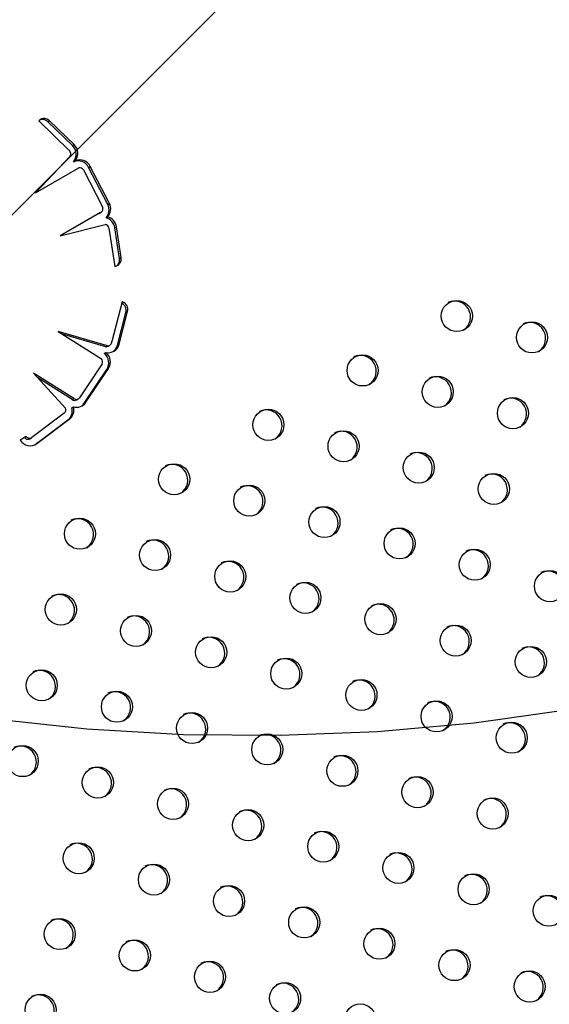
# Model space of a CAD drawing. Units: metres. Extents: x -0.021 to 0.092, y 0.002 to 0.086.
# Drawn here: x 0.022 to 0.023, y 0.041 to 0.042 of the extents above; entities that cross this region are included whole.
import ezdxf

# ---------------------------------------------------------------- set-up
doc = ezdxf.new("R2010")
doc.units = ezdxf.units.M
doc.linetypes.add('HIDDEN', pattern=[0.001905, 0.00127, -0.000635])
doc.layers.add('CAPA1', color=7, linetype='HIDDEN')

# ---------------------------------------------------------------- blocks, each defined once
blk = doc.blocks.new('SW_HATCH_1')
at = {"color": 0, "linetype": 'Continuous', "lineweight": 0}
blk.add_line((0.007361658411317409, -0.005569910403022172), (0.002055465334286422, -0.01087610348005318), dxfattribs=at)

msp = doc.modelspace()

# ---------------------------------------------------------------- linework, layer by layer
at = {"color": 7, "linetype": 'Continuous', "lineweight": 25}
for p, q in [((0.02238556444912173, 0.04177125227238652), (0.02238511773566548, 0.04177084478675388)), ((0.02238511773566548, 0.04177084478675388), (0.02242271540452926, 0.04173431460080722)), ((0.02239677281317425, 0.04176966713452768), (0.02239886791824746, 0.04177087674400569)), ((0.02242771863777013, 0.04173959993193527), (0.02239677281317425, 0.04176966713452768)), ((0.02242981374284334, 0.04174080954141327), (0.02239886791824746, 0.04177087674400569)), ((0.02242771863777013, 0.04173959993193527), (0.02242981374284334, 0.04174080954141327)), ((0.02242472387755032, 0.0417264220550763), (0.02238106230149945, 0.04168000009859579)), ((0.0224290728888062, 0.04171924367721146), (0.0224311679938794, 0.04172045328668945)), ((0.02238106230149945, 0.04168000009859579), (0.02243556406779097, 0.04171144460023207)), ((0.02244151880694998, 0.04170893637186641), (0.02246558948123308, 0.04166225228160541)), ((0.02244806150868427, 0.04171214826801346), (0.02245015661375748, 0.04171335787749145)), ((0.0224721321829674, 0.04166546417775281), (0.02244806150868427, 0.04171214826801346)), ((0.0224742272880406, 0.04166667378723081), (0.02245015661375748, 0.04171335787749145)), ((0.0224721321829674, 0.04166546417775281), (0.0224742272880406, 0.04166667378723081)), ((0.02246305560125864, 0.04165537514287189), (0.02241221860856053, 0.04162602856552037)), ((0.02246096049618544, 0.04165416553339389), (0.02241221912663989, 0.04162602869256852)), ((0.02246096049618544, 0.04165416553339389), (0.02246305560125864, 0.04165537514287189)), ((0.02246167547275608, 0.04165450179229623), (0.02246096049618544, 0.04165416553339389)), ((0.02246167547275608, 0.04165450179229623), (0.02246377057782929, 0.04165571140177422)), ((0.02241221860856053, 0.04162602856552037), (0.02246891234305017, 0.04163993152070735)), ((0.02247002528915901, 0.0416485284464367), (0.02247212039423222, 0.0416497380559147)), ((0.0224737728525945, 0.0416352907643357), (0.0224811246206575, 0.0415872054584723)), ((0.02248111069337608, 0.0416360482194315), (0.02248320579844929, 0.0416372578289095)), ((0.02248706512339738, 0.04159710240580154), (0.02248111069337608, 0.0416360482194315)), ((0.02248916022847059, 0.04159831201527954), (0.02248320579844929, 0.0416372578289095)), ((0.02248706512339738, 0.04159710240580154), (0.02248916022847059, 0.04159831201527954)), ((0.0224811246206575, 0.0415872054584723), (0.02248148166853343, 0.0415872710367212)), ((0.02249036155742323, 0.04154284373369219), (0.02247753075804895, 0.04149269677810257)), ((0.02249019754902508, 0.04154220273529306), (0.02249093783234434, 0.04154263013806671)), ((0.02249093783234434, 0.04154263013806671), (0.02249036155742323, 0.04154284373369219)), ((0.02248461000624373, 0.04148810216060345), (0.02249517075851522, 0.04152937703052392)), ((0.02248670511131694, 0.04148931177008144), (0.02249726586358843, 0.04153058664000192)), ((0.02249517075851522, 0.04152937703052392), (0.02249726586358843, 0.04153058664000192)), ((0.02247170055452771, 0.04148731944134532), (0.02240966510270498, 0.04150520092989644)), ((0.02240966510270498, 0.04150520092989644), (0.02246415191899959, 0.04147084206827032)), ((0.0224696054494545, 0.04148610983186732), (0.02241496245065557, 0.04150186047329432)), ((0.02246765948776257, 0.0414776476120321), (0.02246975459283579, 0.0414788572215101)), ((0.0224696054494545, 0.04148610983186732), (0.02247170055452771, 0.04148731944134532)), ((0.02247278304451427, 0.04148678525612988), (0.02247487814958748, 0.04148799486560788)), ((0.02248461000624373, 0.04148810216060345), (0.02248670511131694, 0.04148931177008144)), ((0.02246495791899662, 0.04146438839841589), (0.02243656918473369, 0.04142170190469608)), ((0.02244262281843585, 0.04141479159414598), (0.02247101155269877, 0.04145747808786574)), ((0.02244471792350906, 0.04141600120362398), (0.02247310665777198, 0.04145868769734374)), ((0.02247101155269877, 0.04145747808786574), (0.02247310665777198, 0.04145868769734374)), ((0.02242934660214301, 0.0414208396796221), (0.02237850931151115, 0.04145288073382217)), ((0.02237850931151115, 0.04145288073382217), (0.02241890199948767, 0.04140859814303122)), ((0.0224272514970698, 0.0414196300701441), (0.02238393826511691, 0.04144692896029607)), ((0.0224272514970698, 0.0414196300701441), (0.02242934660214301, 0.0414208396796221)), ((0.02243289971027286, 0.04141901251873516), (0.02243499481534606, 0.04142022212821316)), ((0.02242690339178146, 0.04140897962969967), (0.02242899849685467, 0.04141018923917766)), ((0.02244262281843585, 0.04141479159414598), (0.02244471792350906, 0.04141600120362398)), ((0.02241731406830363, 0.04140215243312275), (0.02237647518328581, 0.04137159939608393)), ((0.02238081251286596, 0.04136287322903185), (0.0224216399016045, 0.04139341766529113)), ((0.02238290761793917, 0.04136408283850985), (0.02242373500667771, 0.04139462727476913)), ((0.0224216399016045, 0.04139341766529113), (0.02242373500667771, 0.04139462727476913)), ((0.02236944093794384, 0.04137297742516658), (0.02236180488191394, 0.04136821692575842)), ((0.02237391365202694, 0.04137008221838218), (0.02237600875710015, 0.04137129182786018)), ((0.0223804348401736, 0.04136260027021333), (0.02238081251286596, 0.04136287322903185)), ((0.02238081251286596, 0.04136287322903185), (0.02238290761793917, 0.04136408283850985))]:
    msp.add_line(p, q, dxfattribs=at)
for centre, radius in [((0.02291248102304717, 0.04152476253640647), 1.959247121176851e-05), ((0.02300725459783102, 0.04149783042722727), 1.959247121177027e-05), ((0.02279364455159811, 0.0414561522676258), 1.959247121175905e-05), ((0.02288841812638192, 0.04142922015844646), 1.959247121177027e-05), ((0.0229831917011658, 0.04140228804926743), 1.959247121177199e-05), ((0.02267480808014906, 0.04138754199884515), 1.959247121177027e-05), ((0.02276958165493304, 0.04136060988966589), 1.95924712117565e-05), ((0.02286435522971671, 0.04133367778048674), 1.959247121176424e-05), ((0.02255597160870017, 0.04131893173006459), 1.959247121176424e-05), ((0.02295912880450053, 0.04130674567130754), 1.959247121176424e-05), ((0.0226507451834838, 0.04129199962088526), 1.959247121176249e-05), ((0.02274551875826764, 0.04126506751170608), 1.959247121176424e-05), ((0.02243713513725129, 0.04125032146128405), 1.959247121177023e-05), ((0.02284029233305148, 0.0412381354025269), 1.95924712117737e-05), ((0.02253190871203514, 0.04122338935210485), 1.959247121177199e-05), ((0.02293506590783543, 0.04121120329334749), 1.959247121176596e-05), ((0.02262668228681879, 0.04119645724292554), 1.959247121177027e-05), ((0.02302983948261919, 0.04118427118416812), 1.959247121175817e-05), ((0.02272145586160257, 0.04116952513374619), 1.959247121176424e-05), ((0.02241307224058589, 0.04115477908332408), 1.959247121177199e-05), ((0.02281622943638638, 0.04114259302456683), 1.959247121175737e-05), ((0.02250784581536991, 0.04112784697414498), 1.959247121176684e-05), ((0.02291100301117033, 0.04111566091538759), 1.959247121177199e-05), ((0.02260261939015369, 0.04110091486496564), 1.959247121177027e-05), ((0.02300577658595401, 0.04108872880620843), 1.959247121176855e-05), ((0.02269739296493747, 0.04107398275578628), 1.959247121177199e-05), ((0.02238900934392084, 0.04105923670536432), 1.959247121176249e-05), ((0.02279216653972112, 0.04104705064660696), 1.959247121176424e-05), ((0.02248378291870464, 0.04103230459618498), 1.959247121176596e-05), ((0.02288694011450495, 0.04102011853742777), 1.959247121177027e-05), ((0.02257855649348862, 0.04100537248700573), 1.95924712117565e-05), ((0.02298171368928877, 0.04099318642824858), 1.959247121175645e-05), ((0.02267333006827243, 0.04097844037782652), 1.959247121176077e-05), ((0.02236494644725576, 0.04096369432740442), 1.959247121176596e-05), ((0.02276810364305609, 0.04095150826864721), 1.95924712117565e-05), ((0.02245972002203954, 0.04093676221822506), 1.95924712117668e-05), ((0.02286287721783968, 0.04092457615946778), 1.959247121177199e-05), ((0.0225544935968232, 0.04090983010904575), 1.959247121175821e-05), ((0.02295765079262352, 0.04089764405028857), 1.959247121177027e-05), ((0.0226492671716072, 0.04088289799986667), 1.959247121177199e-05), ((0.02274404074639099, 0.04085596589068733), 1.959247121177027e-05), ((0.02243565712537453, 0.04084121984026532), 1.959247121176424e-05), ((0.02283881432117463, 0.04082903378150801), 1.95924712117565e-05), ((0.02253043070015817, 0.04081428773108602), 1.959247121177027e-05), ((0.02293358789595841, 0.04080210167232867), 1.959247121176424e-05), ((0.02262520427494195, 0.04078735562190668), 1.959247121177027e-05), ((0.02302836147074221, 0.04077516956314931), 1.959247121176253e-05), ((0.02271997784972575, 0.04076042351272747), 1.959247121176249e-05), ((0.02241159422870928, 0.04074567746230546), 1.959247121176424e-05), ((0.02281475142450956, 0.04073349140354812), 1.95924712117565e-05), ((0.02250636780349325, 0.04071874535312623), 1.959247121177027e-05), ((0.02290952499929335, 0.04070655929436878), 1.959247121176424e-05), ((0.02260114137827686, 0.0406918132439469), 1.959247121175817e-05), ((0.023004298574077, 0.04067962718518946), 1.959247121176081e-05), ((0.02269591495306067, 0.04066488113476758), 1.959247121177199e-05), ((0.02238753133204403, 0.04065013508434561), 1.959247121176253e-05), ((0.02279068852784445, 0.0406379490255882), 1.959247121175905e-05)]:
    msp.add_circle(centre, radius, dxfattribs=at)
for centre, radius, start, end in [((0.02239201754932317, 0.0417640276869349), 9.686957063895135e-06, 44.99451337095909, 131.7716715914351), ((0.02238989194900136, 0.04176275036910333), 9.756430479502528e-06, 45.14908253129392, 112.2640442737924), ((0.02241728753220218, 0.04172868280156612), 1.509939399005211e-05, 321.3080748700874, 46.30419957101893), ((0.02241938263727539, 0.04172989241104411), 1.509939399005211e-05, 321.3080748700791, 46.30419957101893), ((0.02241994961295075, 0.04172940894171029), 5.631615596878071e-06, 327.968982272725, 60.58586474785251), ((0.02243475937509315, 0.0417055055362508), 1.486851180672575e-05, 26.53632304027713, 112.4856239681502), ((0.02243685448016637, 0.04170671514572882), 1.486851180670202e-05, 26.53632304017544, 112.4856239682282), ((0.02243707447637111, 0.04170670780072949), 4.971780727930955e-06, 26.63107981675248, 107.6857609730703), ((0.02245892789443506, 0.04165850794052787), 1.49245593561397e-05, 318.0360755878266, 27.78100196867494), ((0.02246102299950828, 0.04165971755000586), 1.492455935612858e-05, 318.0360755878108, 27.78100196872334), ((0.02246128137940495, 0.04165993422752653), 4.892148410901851e-06, 291.2640896367249, 28.28329713035161), ((0.02246871329816576, 0.04163485733795773), 5.078085214191001e-06, 4.896285215115654, 87.75361112899368), ((0.02246596248911417, 0.04163375636680611), 1.532059662079185e-05, 8.603335819287272, 74.62202459171979), ((0.0224680575941874, 0.04163496597628411), 1.532059662077356e-05, 8.603335819298916, 74.62202459180048), ((0.02247966736839892, 0.04159672336532528), 9.624874078013209e-06, 280.8653277689049, 9.500528307748597), ((0.02247744247843012, 0.04159554847801743), 9.74730669079514e-06, 307.7663740162972, 9.173304914193105), ((0.02248525416994726, 0.0415318531198722), 1.022104433444872e-05, 345.9803857215173, 63.082438601258), ((0.02248735695831842, 0.04153306441267458), 1.021399828996032e-05, 345.9607832409989, 69.47690288623767), ((0.02290966888374865, 0.04152360990661838), 2.003232569694506e-05, 304.8327024712019, 115.167297513685), ((0.02300444245847023, 0.04149667779740315), 2.003232574954436e-05, 304.832709318697, 115.1672906885865), ((0.02247222966391905, 0.04149259504480742), 5.302070221846558e-06, 264.272750485256, 1.099428321933759), ((0.02247015024753123, 0.04149135913466633), 5.277497969689415e-06, 264.0747797431834, 299.9254128646128), ((0.02247287403384701, 0.04149276817020398), 1.425641630236249e-05, 257.3608742159995, 345.9690951512322), ((0.02246036121037423, 0.04146693278302485), 1.517985069945223e-05, 327.1009951634908, 51.77100650753425), ((0.02247068108328635, 0.04149161692117978), 1.436552945983886e-05, 305.0412041846883, 345.8378875377473), ((0.02246071768345723, 0.04146713600030139), 5.052614526241202e-06, 327.0574357689137, 47.1802060500062), ((0.02245826610530101, 0.04146572317354685), 1.517985069946096e-05, 327.1009951635121, 51.77100650751368), ((0.02279083241219399, 0.04145499963777661), 2.003232578617491e-05, 304.8327140880027, 115.1672859345495), ((0.02288560598703139, 0.04142806752862827), 2.003232574087211e-05, 304.8327081904113, 115.1672918131976), ((0.02243050481321089, 0.04142324690606187), 4.864726916276866e-06, 228.0288621456359, 299.4917580935177), ((0.02243258472597523, 0.04142439669617634), 4.810178034119913e-06, 227.6868924502494, 325.9285041007668), ((0.02298037956180199, 0.04140113541944156), 2.003232575209933e-05, 304.8327096515835, 115.1672903562487), ((0.02241456945217306, 0.04140624703445472), 4.929368901989687e-06, 303.8339937722762, 28.48699981020806), ((0.02241273276630126, 0.04140510141850814), 1.469173742434989e-05, 307.3201662095691, 15.30589351271504), ((0.02241482787137446, 0.04140631102798614), 1.46917374243613e-05, 307.3201662096121, 15.30589351270075), ((0.02243286409157996, 0.04142389798094821), 1.424332908809016e-05, 254.2525951975344, 326.3292693034975), ((0.02243078441312726, 0.04142265231344527), 1.421051540770563e-05, 304.9315436078675, 326.4157784785273), ((0.02267199594072122, 0.04138638936898223), 2.00323258062044e-05, 304.8327166955414, 115.167283335411), ((0.02276676951558104, 0.04135945725984688), 2.003232574210913e-05, 304.8327083509384, 115.1672916531651), ((0.02237428269747034, 0.04137598356767069), 1.469750344967187e-05, 211.8996219312544, 305.9323020676379), ((0.02237151352572971, 0.04137436862052268), 4.912621454243848e-06, 211.9657907975136, 299.2461917514291), ((0.02237360020979594, 0.04137556630580395), 4.899167816497178e-06, 211.8996219309105, 305.9323020719225), ((0.02286154309037588, 0.04133252515067418), 2.003232573267307e-05, 304.8327071220285, 115.1672928777357), ((0.02255315946938126, 0.04131777910026471), 2.003232571414946e-05, 304.8327047115006, 115.1672952808777), ((0.02295631666518179, 0.04130559304150775), 2.003232571402099e-05, 304.8327046938359, 115.1672952984831), ((0.02264793304410937, 0.04129084699105326), 2.003232576108714e-05, 304.8327108214586, 115.1672891904645), ((0.02274270661892712, 0.04126391488189369), 2.003232573241598e-05, 304.8327070894014, 115.1672929106565), ((0.02243432299793311, 0.04124916883148459), 2.003232571355679e-05, 304.8327046341573, 115.1672953580586), ((0.02283748019368828, 0.04123698277270138), 2.003232575158906e-05, 304.8327095855879, 115.1672904223025), ((0.02252909657268243, 0.0412222367222854), 2.003232574272053e-05, 304.8327084305157, 115.1672915736059), ((0.0229322537685374, 0.04121005066355971), 2.003232569651017e-05, 304.8327024145803, 115.1672975701201), ((0.02262387014745674, 0.0411953046131007), 2.003232575060606e-05, 304.8327094564961, 115.1672905507369), ((0.02302702734322272, 0.04118311855432336), 2.003232577972795e-05, 304.8327132488626, 115.1672867706049), ((0.02271864372224055, 0.04116837250392136), 2.003232575058637e-05, 304.8327094539482, 115.167290553461), ((0.02241026010126739, 0.04115362645352443), 2.003232571380933e-05, 304.8327046673356, 115.1672953248632), ((0.02281341729713417, 0.04114144039480557), 2.003232565776584e-05, 304.8326973710035, 115.1673025976182), ((0.02250503367600708, 0.04112669434431968), 2.003232575126012e-05, 304.8327095424521, 115.1672904654546), ((0.02290819087184115, 0.04111450828558176), 2.003232572283524e-05, 304.8327058418498, 115.1672941541366), ((0.02259980725080174, 0.04109976223514664), 2.003232574207197e-05, 304.8327083458067, 115.1672916578149), ((0.0230029644465906, 0.0410875761763828), 2.003232575175924e-05, 304.8327096061274, 115.1672904016449), ((0.02269458082562933, 0.04107283012599263), 2.003232570504742e-05, 304.8327035260322, 115.1672964624214), ((0.02238619720459115, 0.04105808407555821), 2.003232572328841e-05, 304.8327059002096, 115.1672940959437), ((0.0227893544003468, 0.04104589801677502), 2.00323257609837e-05, 304.8327108082817, 115.1672892032954), ((0.02248097077929552, 0.0410311519663329), 2.003232579039346e-05, 304.8327146364036, 115.1672853869598), ((0.02288412797516512, 0.04101896590761578), 2.003232573182662e-05, 304.832707012603, 115.1672929871988), ((0.0225757443541367, 0.04100421985718675), 2.003232574205206e-05, 304.8327083438588, 115.1672916600062), ((0.0229789015499473, 0.04099203379843566), 2.003232573323626e-05, 304.8327071961637, 115.1672928040681), ((0.02267051792903227, 0.04097728774807222), 2.00323256476212e-05, 304.8326960506824, 115.1673039140561), ((0.02236213430794766, 0.04096254169761081), 2.003232570501642e-05, 304.8327035225737, 115.1672964658729), ((0.02276529150372584, 0.04095035563884079), 2.00323257237337e-05, 304.832705959371, 115.1672940367406), ((0.02245690788270991, 0.04093560958841898), 2.003232572322314e-05, 304.8327058925057, 115.1672941034514), ((0.02286006507850992, 0.04092342352966163), 2.003232572332504e-05, 304.8327059046339, 115.1672940913388), ((0.02255168145750511, 0.04090867747924636), 2.003232571345386e-05, 304.8327046210161, 115.1672953711472), ((0.02295483865332751, 0.04089649142050195), 2.003232569480123e-05, 304.8327021917829, 115.1672977924534), ((0.02264645503225496, 0.04088174537004749), 2.003232574232401e-05, 304.8327083790126, 115.1672916248144), ((0.02274122860703855, 0.04085481326086804), 2.003232574248707e-05, 304.8327083996269, 115.1672916042461), ((0.02243284498604365, 0.04084006721045853), 2.003232572427113e-05, 304.8327060287096, 115.1672939677672), ((0.02283600218181065, 0.04082788115168206), 2.003232575223551e-05, 304.8327096694741, 115.1672903383866), ((0.0225276185608408, 0.04081313510128703), 2.003232571285009e-05, 304.8327045424242, 115.1672954495619), ((0.022930775756709, 0.04080094904256902), 2.003232565542162e-05, 304.8326970664028, 115.1673029017025), ((0.02262239213560125, 0.04078620299209419), 2.003232573256441e-05, 304.8327071083784, 115.1672928913388), ((0.0230255493313898, 0.04077401693333006), 2.003232574245456e-05, 304.8327083963114, 115.167291607875), ((0.02271716571031672, 0.04075927088287543), 2.003232579033385e-05, 304.83271462895, 115.1672853942895), ((0.02240878208936924, 0.04074452483249336), 2.003232573201298e-05, 304.8327070364805, 115.1672929631246), ((0.02281193928522638, 0.04073233877376894), 2.003232568395031e-05, 304.8327007800001, 115.1672992001807), ((0.02250355566413044, 0.04071759272330095), 2.0032325751249e-05, 304.832709540688, 115.1672904667586), ((0.022906712859964, 0.04070540666456286), 2.003232572297035e-05, 304.8327058592917, 115.1672941368512), ((0.02259832923892537, 0.04069066061412817), 2.003232574171146e-05, 304.8327082987198, 115.1672917046223), ((0.02300148643477101, 0.04067847455539706), 2.003232570323265e-05, 304.8327032897001, 115.1672966982511), ((0.02269310281367332, 0.04066372850492809), 2.003232577199179e-05, 304.8327122419143, 115.167287774085), ((0.0223847191926918, 0.04064898245452644), 2.00323257423152e-05, 304.8327083776369, 115.1672916263941)]:
    msp.add_arc(centre, radius, start, end, dxfattribs=at)
at = {"layer": 'CAPA1'}
msp.add_arc((0.02265106940129384, 0.04349601112542596), 0.0025, 240.0000000000004, 330.0000000000011, dxfattribs=at)

# ---------------------------------------------------------------- block references
at = {"color": 7, "linetype": 'Continuous', "lineweight": 0}
msp.add_blockref('SW_HATCH_1', (0.01977747302134712, 0.05200977221028601), dxfattribs=at)

doc.saveas('drawing.dxf')
